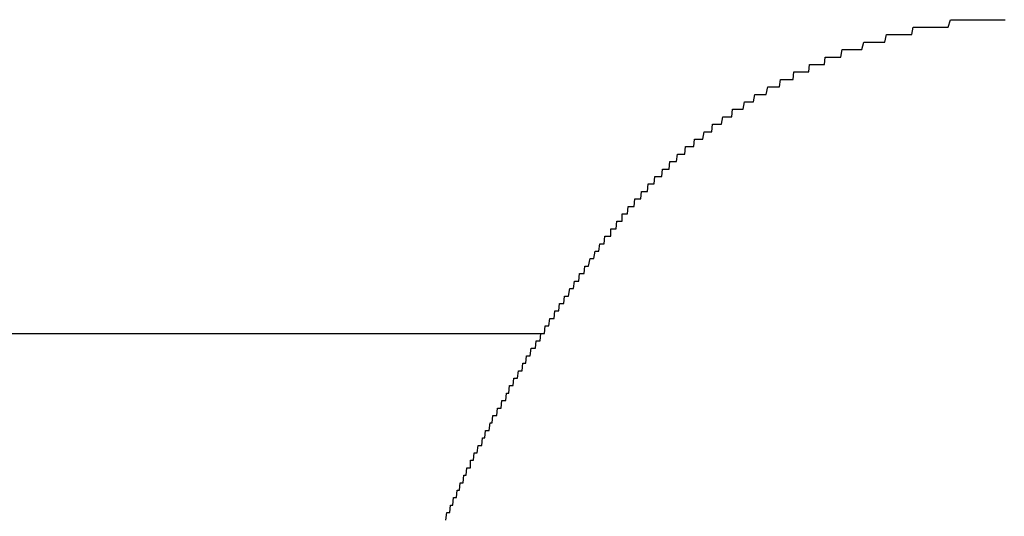
# Model space of a CAD drawing. Extents: x -24 to 21699, y -762 to 14581.
# Drawn here: x 7518 to 7531, y 11803 to 11809 of the extents above; entities that cross this region are included whole.
import ezdxf

# ---------------------------------------------------------------- set-up
doc = ezdxf.new("R2010")
doc.units = 0
doc.header["$LTSCALE"] = 70
doc.linetypes.add('PHANTOM2_20', pattern=[31.75, 15.875, -3.175, 3.175, -3.175, 3.175, -3.175])
doc.layers.add('_0-1_LAYER_1', color=7, linetype='CONTINUOUS')

msp = doc.modelspace()

# ---------------------------------------------------------------- linework, layer by layer
at = {"layer": '_0-1_LAYER_1', "color": 7, "linetype": 'Continuous'}
for p, q in [((7530.66, 11809.1), (7530.69, 11809.2)), ((7530.69, 11809.2), (7530.71, 11809.2)), ((7530.71, 11809.2), (7530.73, 11809.2)), ((7530.73, 11809.2), (7530.75, 11809.2)), ((7530.75, 11809.2), (7530.78, 11809.2)), ((7530.78, 11809.2), (7530.8, 11809.2)), ((7530.8, 11809.2), (7530.82, 11809.2)), ((7530.82, 11809.2), (7530.85, 11809.2)), ((7530.85, 11809.2), (7530.87, 11809.2)), ((7530.87, 11809.2), (7530.89, 11809.2)), ((7530.89, 11809.2), (7530.91, 11809.2)), ((7530.91, 11809.2), (7530.94, 11809.2)), ((7530.94, 11809.2), (7530.96, 11809.2)), ((7530.96, 11809.2), (7530.98, 11809.2)), ((7530.98, 11809.2), (7531.01, 11809.2)), ((7531.01, 11809.2), (7531.03, 11809.2)), ((7531.03, 11809.2), (7531.05, 11809.2)), ((7531.05, 11809.2), (7531.07, 11809.2)), ((7531.07, 11809.2), (7531.1, 11809.2)), ((7531.1, 11809.2), (7531.12, 11809.2)), ((7531.12, 11809.2), (7531.14, 11809.2)), ((7531.14, 11809.2), (7531.17, 11809.2)), ((7531.17, 11809.2), (7531.19, 11809.2)), ((7531.19, 11809.2), (7531.21, 11809.2)), ((7531.21, 11809.2), (7531.23, 11809.2)), ((7531.23, 11809.2), (7531.26, 11809.2)), ((7531.26, 11809.2), (7531.28, 11809.2)), ((7531.28, 11809.2), (7531.3, 11809.2)), ((7531.3, 11809.2), (7531.33, 11809.2)), ((7531.33, 11809.2), (7531.35, 11809.2)), ((7531.35, 11809.2), (7531.37, 11809.2)), ((7531.37, 11809.2), (7531.4, 11809.2)), ((7531.4, 11809.2), (7531.42, 11809.2)), ((7530.17, 11809), (7530.19, 11809.1)), ((7530.19, 11809.1), (7530.21, 11809.1)), ((7530.21, 11809.1), (7530.23, 11809.1)), ((7530.23, 11809.1), (7530.26, 11809.1)), ((7530.26, 11809.1), (7530.28, 11809.1)), ((7530.28, 11809.1), (7530.3, 11809.1)), ((7530.3, 11809.1), (7530.32, 11809.1)), ((7530.32, 11809.1), (7530.35, 11809.1)), ((7530.35, 11809.1), (7530.37, 11809.1)), ((7530.37, 11809.1), (7530.39, 11809.1)), ((7530.39, 11809.1), (7530.41, 11809.1)), ((7530.41, 11809.1), (7530.44, 11809.1)), ((7530.44, 11809.1), (7530.46, 11809.1)), ((7530.46, 11809.1), (7530.48, 11809.1)), ((7530.48, 11809.1), (7530.5, 11809.1)), ((7530.5, 11809.1), (7530.53, 11809.1)), ((7530.53, 11809.1), (7530.55, 11809.1)), ((7530.55, 11809.1), (7530.57, 11809.1)), ((7530.57, 11809.1), (7530.6, 11809.1)), ((7530.6, 11809.1), (7530.62, 11809.1)), ((7530.62, 11809.1), (7530.64, 11809.1)), ((7530.64, 11809.1), (7530.66, 11809.1)), ((7529.5, 11808.8), (7529.53, 11808.9)), ((7529.53, 11808.9), (7529.55, 11808.9)), ((7529.55, 11808.9), (7529.57, 11808.9)), ((7529.57, 11808.9), (7529.59, 11808.9)), ((7529.59, 11808.9), (7529.61, 11808.9)), ((7529.61, 11808.9), (7529.64, 11808.9)), ((7529.64, 11808.9), (7529.66, 11808.9)), ((7529.66, 11808.9), (7529.68, 11808.9)), ((7529.68, 11808.9), (7529.7, 11808.9)), ((7529.7, 11808.9), (7529.72, 11808.9)), ((7529.72, 11808.9), (7529.74, 11808.9)), ((7529.74, 11808.9), (7529.77, 11808.9)), ((7529.77, 11808.9), (7529.79, 11808.9)), ((7529.79, 11808.9), (7529.81, 11808.9)), ((7529.81, 11808.9), (7529.83, 11809)), ((7529.83, 11809), (7529.86, 11809)), ((7529.86, 11809), (7529.88, 11809)), ((7529.88, 11809), (7529.9, 11809)), ((7529.9, 11809), (7529.92, 11809)), ((7529.92, 11809), (7529.94, 11809)), ((7529.94, 11809), (7529.97, 11809)), ((7529.97, 11809), (7529.99, 11809)), ((7529.99, 11809), (7530.01, 11809)), ((7530.01, 11809), (7530.03, 11809)), ((7530.03, 11809), (7530.06, 11809)), ((7530.06, 11809), (7530.08, 11809)), ((7530.08, 11809), (7530.1, 11809)), ((7530.1, 11809), (7530.12, 11809)), ((7530.12, 11809), (7530.14, 11809)), ((7530.14, 11809), (7530.17, 11809)), ((7529.22, 11808.7), (7529.24, 11808.8)), ((7529.24, 11808.8), (7529.27, 11808.8)), ((7529.27, 11808.8), (7529.29, 11808.8)), ((7529.29, 11808.8), (7529.31, 11808.8)), ((7529.31, 11808.8), (7529.33, 11808.8)), ((7529.33, 11808.8), (7529.35, 11808.8)), ((7529.35, 11808.8), (7529.37, 11808.8)), ((7529.37, 11808.8), (7529.4, 11808.8)), ((7529.4, 11808.8), (7529.42, 11808.8)), ((7529.42, 11808.8), (7529.44, 11808.8)), ((7529.44, 11808.8), (7529.46, 11808.8)), ((7529.46, 11808.8), (7529.48, 11808.8)), ((7529.48, 11808.8), (7529.5, 11808.8)), ((7529, 11808.6), (7529.01, 11808.7)), ((7529.01, 11808.7), (7529.03, 11808.7)), ((7529.03, 11808.7), (7529.05, 11808.7)), ((7529.05, 11808.7), (7529.06, 11808.7)), ((7529.06, 11808.7), (7529.08, 11808.7)), ((7529.08, 11808.7), (7529.09, 11808.7)), ((7529.09, 11808.7), (7529.11, 11808.7)), ((7529.11, 11808.7), (7529.12, 11808.7)), ((7529.12, 11808.7), (7529.14, 11808.7)), ((7529.14, 11808.7), (7529.16, 11808.7)), ((7529.16, 11808.7), (7529.18, 11808.7)), ((7529.18, 11808.7), (7529.2, 11808.7)), ((7529.2, 11808.7), (7529.22, 11808.7)), ((7528.58, 11808.4), (7528.59, 11808.5)), ((7528.59, 11808.5), (7528.61, 11808.5)), ((7528.61, 11808.5), (7528.62, 11808.5)), ((7528.62, 11808.5), (7528.64, 11808.5)), ((7528.64, 11808.5), (7528.65, 11808.5)), ((7528.65, 11808.5), (7528.67, 11808.5)), ((7528.67, 11808.5), (7528.68, 11808.5)), ((7528.68, 11808.5), (7528.7, 11808.5)), ((7528.7, 11808.5), (7528.71, 11808.5)), ((7528.71, 11808.5), (7528.73, 11808.5)), ((7528.73, 11808.5), (7528.74, 11808.5)), ((7528.74, 11808.5), (7528.76, 11808.5)), ((7528.76, 11808.5), (7528.77, 11808.5)), ((7528.77, 11808.5), (7528.79, 11808.5)), ((7528.79, 11808.5), (7528.8, 11808.6)), ((7528.8, 11808.6), (7528.82, 11808.6)), ((7528.82, 11808.6), (7528.83, 11808.6)), ((7528.83, 11808.6), (7528.85, 11808.6)), ((7528.85, 11808.6), (7528.86, 11808.6)), ((7528.86, 11808.6), (7528.88, 11808.6)), ((7528.88, 11808.6), (7528.89, 11808.6)), ((7528.89, 11808.6), (7528.91, 11808.6)), ((7528.91, 11808.6), (7528.92, 11808.6)), ((7528.92, 11808.6), (7528.94, 11808.6)), ((7528.94, 11808.6), (7528.95, 11808.6)), ((7528.95, 11808.6), (7528.97, 11808.6)), ((7528.97, 11808.6), (7528.98, 11808.6)), ((7528.98, 11808.6), (7529, 11808.6)), ((7528.4, 11808.3), (7528.41, 11808.4)), ((7528.41, 11808.4), (7528.43, 11808.4)), ((7528.43, 11808.4), (7528.44, 11808.4)), ((7528.44, 11808.4), (7528.46, 11808.4)), ((7528.46, 11808.4), (7528.47, 11808.4)), ((7528.47, 11808.4), (7528.49, 11808.4)), ((7528.49, 11808.4), (7528.5, 11808.4)), ((7528.5, 11808.4), (7528.52, 11808.4)), ((7528.52, 11808.4), (7528.53, 11808.4)), ((7528.53, 11808.4), (7528.55, 11808.4)), ((7528.55, 11808.4), (7528.56, 11808.4)), ((7528.56, 11808.4), (7528.58, 11808.4)), ((7528.22, 11808.2), (7528.24, 11808.3)), ((7528.24, 11808.3), (7528.25, 11808.3)), ((7528.25, 11808.3), (7528.27, 11808.3)), ((7528.27, 11808.3), (7528.28, 11808.3)), ((7528.28, 11808.3), (7528.3, 11808.3)), ((7528.3, 11808.3), (7528.31, 11808.3)), ((7528.31, 11808.3), (7528.33, 11808.3)), ((7528.33, 11808.3), (7528.34, 11808.3)), ((7528.34, 11808.3), (7528.36, 11808.3)), ((7528.36, 11808.3), (7528.37, 11808.3)), ((7528.37, 11808.3), (7528.38, 11808.3)), ((7528.38, 11808.3), (7528.4, 11808.3)), ((7527.91, 11808), (7527.93, 11808.1)), ((7527.93, 11808.1), (7527.94, 11808.1)), ((7527.94, 11808.1), (7527.95, 11808.1)), ((7527.95, 11808.1), (7527.97, 11808.1)), ((7527.97, 11808.1), (7527.98, 11808.1)), ((7527.98, 11808.1), (7528, 11808.1)), ((7528, 11808.1), (7528.01, 11808.1)), ((7528.01, 11808.1), (7528.02, 11808.1)), ((7528.02, 11808.1), (7528.04, 11808.1)), ((7528.04, 11808.1), (7528.05, 11808.1)), ((7528.05, 11808.1), (7528.07, 11808.2)), ((7528.07, 11808.2), (7528.08, 11808.2)), ((7528.08, 11808.2), (7528.1, 11808.2)), ((7528.1, 11808.2), (7528.11, 11808.2)), ((7528.11, 11808.2), (7528.12, 11808.2)), ((7528.12, 11808.2), (7528.14, 11808.2)), ((7528.14, 11808.2), (7528.15, 11808.2)), ((7528.15, 11808.2), (7528.17, 11808.2)), ((7528.17, 11808.2), (7528.18, 11808.2)), ((7528.18, 11808.2), (7528.2, 11808.2)), ((7528.2, 11808.2), (7528.21, 11808.2)), ((7528.21, 11808.2), (7528.22, 11808.2)), ((7527.76, 11807.9), (7527.77, 11808)), ((7527.77, 11808), (7527.79, 11808)), ((7527.79, 11808), (7527.8, 11808)), ((7527.8, 11808), (7527.82, 11808)), ((7527.82, 11808), (7527.83, 11808)), ((7527.83, 11808), (7527.84, 11808)), ((7527.84, 11808), (7527.86, 11808)), ((7527.86, 11808), (7527.87, 11808)), ((7527.87, 11808), (7527.88, 11808)), ((7527.88, 11808), (7527.9, 11808)), ((7527.9, 11808), (7527.91, 11808)), ((7527.62, 11807.8), (7527.64, 11807.9)), ((7527.64, 11807.9), (7527.65, 11807.9)), ((7527.65, 11807.9), (7527.66, 11807.9)), ((7527.66, 11807.9), (7527.68, 11807.9)), ((7527.68, 11807.9), (7527.69, 11807.9)), ((7527.69, 11807.9), (7527.71, 11807.9)), ((7527.71, 11807.9), (7527.72, 11807.9)), ((7527.72, 11807.9), (7527.73, 11807.9)), ((7527.73, 11807.9), (7527.75, 11807.9)), ((7527.75, 11807.9), (7527.76, 11807.9)), ((7527.49, 11807.7), (7527.5, 11807.8)), ((7527.5, 11807.8), (7527.52, 11807.8)), ((7527.52, 11807.8), (7527.53, 11807.8)), ((7527.53, 11807.8), (7527.54, 11807.8)), ((7527.54, 11807.8), (7527.56, 11807.8)), ((7527.56, 11807.8), (7527.57, 11807.8)), ((7527.57, 11807.8), (7527.58, 11807.8)), ((7527.58, 11807.8), (7527.6, 11807.8)), ((7527.6, 11807.8), (7527.61, 11807.8)), ((7527.61, 11807.8), (7527.62, 11807.8)), ((7527.25, 11807.5), (7527.26, 11807.6)), ((7527.26, 11807.6), (7527.27, 11807.6)), ((7527.27, 11807.6), (7527.28, 11807.6)), ((7527.28, 11807.6), (7527.29, 11807.6)), ((7527.29, 11807.6), (7527.3, 11807.6)), ((7527.3, 11807.6), (7527.31, 11807.6)), ((7527.31, 11807.6), (7527.32, 11807.6)), ((7527.32, 11807.6), (7527.33, 11807.6)), ((7527.33, 11807.6), (7527.35, 11807.6)), ((7527.35, 11807.6), (7527.36, 11807.6)), ((7527.36, 11807.6), (7527.37, 11807.6)), ((7527.37, 11807.6), (7527.39, 11807.7)), ((7527.39, 11807.7), (7527.4, 11807.7)), ((7527.4, 11807.7), (7527.41, 11807.7)), ((7527.41, 11807.7), (7527.42, 11807.7)), ((7527.42, 11807.7), (7527.44, 11807.7)), ((7527.44, 11807.7), (7527.45, 11807.7)), ((7527.45, 11807.7), (7527.46, 11807.7)), ((7527.46, 11807.7), (7527.48, 11807.7)), ((7527.48, 11807.7), (7527.49, 11807.7)), ((7527.13, 11807.4), (7527.14, 11807.5)), ((7527.14, 11807.5), (7527.15, 11807.5)), ((7527.15, 11807.5), (7527.17, 11807.5)), ((7527.17, 11807.5), (7527.18, 11807.5)), ((7527.18, 11807.5), (7527.19, 11807.5)), ((7527.19, 11807.5), (7527.2, 11807.5)), ((7527.2, 11807.5), (7527.21, 11807.5)), ((7527.21, 11807.5), (7527.22, 11807.5)), ((7527.22, 11807.5), (7527.23, 11807.5)), ((7527.23, 11807.5), (7527.24, 11807.5)), ((7527.24, 11807.5), (7527.25, 11807.5)), ((7527.02, 11807.3), (7527.03, 11807.4)), ((7527.03, 11807.4), (7527.04, 11807.4)), ((7527.04, 11807.4), (7527.05, 11807.4)), ((7527.05, 11807.4), (7527.06, 11807.4)), ((7527.06, 11807.4), (7527.07, 11807.4)), ((7527.07, 11807.4), (7527.08, 11807.4)), ((7527.08, 11807.4), (7527.09, 11807.4)), ((7527.09, 11807.4), (7527.1, 11807.4)), ((7527.1, 11807.4), (7527.11, 11807.4)), ((7527.11, 11807.4), (7527.12, 11807.4)), ((7527.12, 11807.4), (7527.13, 11807.4)), ((7526.82, 11807.1), (7526.83, 11807.2)), ((7526.83, 11807.2), (7526.84, 11807.2)), ((7526.84, 11807.2), (7526.85, 11807.2)), ((7526.85, 11807.2), (7526.86, 11807.2)), ((7526.86, 11807.2), (7526.87, 11807.2)), ((7526.87, 11807.2), (7526.88, 11807.2)), ((7526.88, 11807.2), (7526.89, 11807.2)), ((7526.89, 11807.2), (7526.9, 11807.2)), ((7526.9, 11807.2), (7526.91, 11807.2)), ((7526.91, 11807.2), (7526.92, 11807.2)), ((7526.92, 11807.2), (7526.93, 11807.3)), ((7526.93, 11807.3), (7526.94, 11807.3)), ((7526.94, 11807.3), (7526.95, 11807.3)), ((7526.95, 11807.3), (7526.96, 11807.3)), ((7526.96, 11807.3), (7526.97, 11807.3)), ((7526.97, 11807.3), (7526.98, 11807.3)), ((7526.98, 11807.3), (7526.99, 11807.3)), ((7526.99, 11807.3), (7527, 11807.3)), ((7527, 11807.3), (7527.01, 11807.3)), ((7527.01, 11807.3), (7527.02, 11807.3)), ((7526.72, 11807), (7526.73, 11807.1)), ((7526.73, 11807.1), (7526.74, 11807.1)), ((7526.74, 11807.1), (7526.75, 11807.1)), ((7526.75, 11807.1), (7526.76, 11807.1)), ((7526.76, 11807.1), (7526.77, 11807.1)), ((7526.77, 11807.1), (7526.78, 11807.1)), ((7526.78, 11807.1), (7526.79, 11807.1)), ((7526.79, 11807.1), (7526.8, 11807.1)), ((7526.8, 11807.1), (7526.81, 11807.1)), ((7526.81, 11807.1), (7526.82, 11807.1)), ((7526.63, 11806.9), (7526.64, 11807)), ((7526.64, 11807), (7526.65, 11807)), ((7526.65, 11807), (7526.66, 11807)), ((7526.66, 11807), (7526.67, 11807)), ((7526.67, 11807), (7526.68, 11807)), ((7526.68, 11807), (7526.69, 11807)), ((7526.69, 11807), (7526.7, 11807)), ((7526.7, 11807), (7526.71, 11807)), ((7526.71, 11807), (7526.72, 11807)), ((7526.45, 11806.7), (7526.46, 11806.8)), ((7526.46, 11806.8), (7526.47, 11806.8)), ((7526.47, 11806.8), (7526.48, 11806.8)), ((7526.48, 11806.8), (7526.49, 11806.8)), ((7526.49, 11806.8), (7526.5, 11806.8)), ((7526.5, 11806.8), (7526.51, 11806.8)), ((7526.51, 11806.8), (7526.52, 11806.8)), ((7526.52, 11806.8), (7526.53, 11806.8)), ((7526.53, 11806.8), (7526.54, 11806.8)), ((7526.54, 11806.8), (7526.55, 11806.9)), ((7526.55, 11806.9), (7526.56, 11806.9)), ((7526.56, 11806.9), (7526.57, 11806.9)), ((7526.57, 11806.9), (7526.58, 11806.9)), ((7526.58, 11806.9), (7526.59, 11806.9)), ((7526.59, 11806.9), (7526.6, 11806.9)), ((7526.6, 11806.9), (7526.61, 11806.9)), ((7526.61, 11806.9), (7526.62, 11806.9)), ((7526.62, 11806.9), (7526.63, 11806.9)), ((7526.36, 11806.6), (7526.37, 11806.7)), ((7526.37, 11806.7), (7526.38, 11806.7)), ((7526.38, 11806.7), (7526.39, 11806.7)), ((7526.39, 11806.7), (7526.4, 11806.7)), ((7526.4, 11806.7), (7526.41, 11806.7)), ((7526.41, 11806.7), (7526.42, 11806.7)), ((7526.42, 11806.7), (7526.43, 11806.7)), ((7526.43, 11806.7), (7526.44, 11806.7)), ((7526.44, 11806.7), (7526.45, 11806.7)), ((7526.29, 11806.5), (7526.29, 11806.6)), ((7526.29, 11806.6), (7526.3, 11806.6)), ((7526.3, 11806.6), (7526.31, 11806.6)), ((7526.31, 11806.6), (7526.32, 11806.6)), ((7526.32, 11806.6), (7526.33, 11806.6)), ((7526.33, 11806.6), (7526.34, 11806.6)), ((7526.34, 11806.6), (7526.35, 11806.6)), ((7526.35, 11806.6), (7526.36, 11806.6)), ((7526.14, 11806.3), (7526.14, 11806.4)), ((7526.14, 11806.4), (7526.15, 11806.4)), ((7526.15, 11806.4), (7526.16, 11806.4)), ((7526.16, 11806.4), (7526.17, 11806.4)), ((7526.17, 11806.4), (7526.18, 11806.4)), ((7526.18, 11806.4), (7526.19, 11806.4)), ((7526.19, 11806.4), (7526.2, 11806.4)), ((7526.2, 11806.4), (7526.21, 11806.4)), ((7526.21, 11806.4), (7526.22, 11806.5)), ((7526.22, 11806.5), (7526.23, 11806.5)), ((7526.23, 11806.5), (7526.24, 11806.5)), ((7526.24, 11806.5), (7526.25, 11806.5)), ((7526.25, 11806.5), (7526.26, 11806.5)), ((7526.26, 11806.5), (7526.27, 11806.5)), ((7526.27, 11806.5), (7526.28, 11806.5)), ((7526.28, 11806.5), (7526.29, 11806.5)), ((7526.05, 11806.2), (7526.06, 11806.3)), ((7526.06, 11806.3), (7526.08, 11806.3)), ((7526.08, 11806.3), (7526.09, 11806.3)), ((7526.09, 11806.3), (7526.1, 11806.3)), ((7526.1, 11806.3), (7526.11, 11806.3)), ((7526.11, 11806.3), (7526.12, 11806.3)), ((7526.12, 11806.3), (7526.14, 11806.3)), ((7525.98, 11806.1), (7525.99, 11806.2)), ((7525.99, 11806.2), (7526.01, 11806.2)), ((7526.01, 11806.2), (7526.02, 11806.2)), ((7526.02, 11806.2), (7526.03, 11806.2)), ((7526.03, 11806.2), (7526.04, 11806.2)), ((7526.04, 11806.2), (7526.05, 11806.2)), ((7525.84, 11805.9), (7525.86, 11806)), ((7525.86, 11806), (7525.87, 11806)), ((7525.87, 11806), (7525.88, 11806)), ((7525.88, 11806), (7525.89, 11806)), ((7525.89, 11806), (7525.9, 11806)), ((7525.9, 11806), (7525.91, 11806)), ((7525.91, 11806), (7525.93, 11806.1)), ((7525.93, 11806.1), (7525.94, 11806.1)), ((7525.94, 11806.1), (7525.95, 11806.1)), ((7525.95, 11806.1), (7525.96, 11806.1)), ((7525.96, 11806.1), (7525.97, 11806.1)), ((7525.97, 11806.1), (7525.98, 11806.1)), ((7525.78, 11805.8), (7525.79, 11805.9)), ((7525.79, 11805.9), (7525.8, 11805.9)), ((7525.8, 11805.9), (7525.81, 11805.9)), ((7525.81, 11805.9), (7525.82, 11805.9)), ((7525.82, 11805.9), (7525.83, 11805.9)), ((7525.83, 11805.9), (7525.84, 11805.9)), ((7525.71, 11805.7), (7525.72, 11805.8)), ((7525.72, 11805.8), (7525.73, 11805.8)), ((7525.73, 11805.8), (7525.74, 11805.8)), ((7525.74, 11805.8), (7525.75, 11805.8)), ((7525.75, 11805.8), (7525.76, 11805.8)), ((7525.76, 11805.8), (7525.78, 11805.8)), ((7525.57, 11805.5), (7525.59, 11805.6)), ((7525.59, 11805.6), (7525.6, 11805.6)), ((7525.6, 11805.6), (7525.61, 11805.6)), ((7525.61, 11805.6), (7525.62, 11805.6)), ((7525.62, 11805.6), (7525.63, 11805.6)), ((7525.63, 11805.6), (7525.64, 11805.6)), ((7525.64, 11805.6), (7525.65, 11805.7)), ((7525.65, 11805.7), (7525.66, 11805.7)), ((7525.66, 11805.7), (7525.67, 11805.7)), ((7525.67, 11805.7), (7525.69, 11805.7)), ((7525.69, 11805.7), (7525.7, 11805.7)), ((7525.7, 11805.7), (7525.71, 11805.7)), ((7525.51, 11805.4), (7525.52, 11805.5)), ((7525.52, 11805.5), (7525.53, 11805.5)), ((7525.53, 11805.5), (7525.54, 11805.5)), ((7525.54, 11805.5), (7525.55, 11805.5)), ((7525.55, 11805.5), (7525.56, 11805.5)), ((7525.56, 11805.5), (7525.57, 11805.5)), ((7525.44, 11805.3), (7525.45, 11805.4)), ((7525.45, 11805.4), (7525.46, 11805.4)), ((7525.46, 11805.4), (7525.48, 11805.4)), ((7525.48, 11805.4), (7525.49, 11805.4)), ((7525.49, 11805.4), (7525.5, 11805.4)), ((7525.5, 11805.4), (7525.51, 11805.4)), ((7525.31, 11805.1), (7525.32, 11805.2)), ((7525.32, 11805.2), (7525.34, 11805.2)), ((7525.34, 11805.2), (7525.35, 11805.2)), ((7525.35, 11805.2), (7525.36, 11805.2)), ((7525.36, 11805.2), (7525.37, 11805.2)), ((7525.37, 11805.2), (7525.38, 11805.2)), ((7525.38, 11805.2), (7525.39, 11805.3)), ((7525.39, 11805.3), (7525.4, 11805.3)), ((7525.4, 11805.3), (7525.41, 11805.3)), ((7525.41, 11805.3), (7525.42, 11805.3)), ((7525.42, 11805.3), (7525.43, 11805.3)), ((7525.43, 11805.3), (7525.44, 11805.3)), ((7525.25, 11805), (7525.26, 11805.1)), ((7525.26, 11805.1), (7525.27, 11805.1)), ((7525.27, 11805.1), (7525.28, 11805.1)), ((7525.28, 11805.1), (7525.29, 11805.1)), ((7525.29, 11805.1), (7525.3, 11805.1)), ((7525.3, 11805.1), (7525.31, 11805.1)), ((7525.19, 11804.9), (7525.2, 11805)), ((7525.2, 11805), (7525.21, 11805)), ((7525.21, 11805), (7525.22, 11805)), ((7525.22, 11805), (7525.23, 11805)), ((7525.23, 11805), (7525.24, 11805)), ((7525.24, 11805), (7525.25, 11805)), ((7525.06, 11804.7), (7525.07, 11804.8)), ((7525.07, 11804.8), (7525.08, 11804.8)), ((7525.08, 11804.8), (7525.09, 11804.8)), ((7525.09, 11804.8), (7525.1, 11804.8)), ((7525.1, 11804.8), (7525.11, 11804.8)), ((7525.11, 11804.8), (7525.13, 11804.8)), ((7525.13, 11804.8), (7525.14, 11804.9)), ((7525.14, 11804.9), (7525.15, 11804.9)), ((7525.15, 11804.9), (7525.16, 11804.9)), ((7525.16, 11804.9), (7525.17, 11804.9)), ((7525.17, 11804.9), (7525.18, 11804.9)), ((7525.18, 11804.9), (7525.19, 11804.9)), ((7525, 11804.6), (7525.01, 11804.7)), ((7525.01, 11804.7), (7525.02, 11804.7)), ((7525.02, 11804.7), (7525.03, 11804.7)), ((7525.03, 11804.7), (7525.04, 11804.7)), ((7525.04, 11804.7), (7525.05, 11804.7)), ((7525.05, 11804.7), (7525.06, 11804.7)), ((7524.95, 11804.5), (7524.96, 11804.6)), ((7524.96, 11804.6), (7524.97, 11804.6)), ((7524.97, 11804.6), (7524.98, 11804.6)), ((7524.98, 11804.6), (7524.99, 11804.6)), ((7524.99, 11804.6), (7525, 11804.6)), ((7524.89, 11804.4), (7524.9, 11804.5)), ((7524.9, 11804.5), (7524.91, 11804.5)), ((7524.91, 11804.5), (7524.92, 11804.5)), ((7524.92, 11804.5), (7524.93, 11804.5)), ((7524.93, 11804.5), (7524.94, 11804.5)), ((7524.94, 11804.5), (7524.95, 11804.5)), ((7524.77, 11804.2), (7524.78, 11804.3)), ((7524.78, 11804.3), (7524.79, 11804.3)), ((7524.79, 11804.3), (7524.8, 11804.3)), ((7524.8, 11804.3), (7524.81, 11804.3)), ((7524.81, 11804.3), (7524.82, 11804.3)), ((7524.82, 11804.3), (7524.83, 11804.3)), ((7524.83, 11804.3), (7524.84, 11804.4)), ((7524.84, 11804.4), (7524.85, 11804.4)), ((7524.85, 11804.4), (7524.86, 11804.4)), ((7524.86, 11804.4), (7524.87, 11804.4)), ((7524.87, 11804.4), (7524.88, 11804.4)), ((7524.88, 11804.4), (7524.89, 11804.4)), ((7524.73, 11804.1), (7524.74, 11804.2)), ((7524.74, 11804.2), (7524.75, 11804.2)), ((7524.75, 11804.2), (7524.76, 11804.2)), ((7524.76, 11804.2), (7524.77, 11804.2)), ((7524.67, 11804), (7524.68, 11804.1)), ((7524.68, 11804.1), (7524.69, 11804.1)), ((7524.69, 11804.1), (7524.7, 11804.1)), ((7524.7, 11804.1), (7524.71, 11804.1)), ((7524.71, 11804.1), (7524.72, 11804.1)), ((7524.72, 11804.1), (7524.73, 11804.1)), ((7524.55, 11803.8), (7524.56, 11803.9)), ((7524.56, 11803.9), (7524.57, 11803.9)), ((7524.57, 11803.9), (7524.58, 11803.9)), ((7524.58, 11803.9), (7524.59, 11803.9)), ((7524.59, 11803.9), (7524.6, 11803.9)), ((7524.6, 11803.9), (7524.61, 11803.9)), ((7524.61, 11803.9), (7524.62, 11804)), ((7524.62, 11804), (7524.63, 11804)), ((7524.63, 11804), (7524.64, 11804)), ((7524.64, 11804), (7524.65, 11804)), ((7524.65, 11804), (7524.66, 11804)), ((7524.66, 11804), (7524.67, 11804)), ((7524.51, 11803.7), (7524.52, 11803.8)), ((7524.52, 11803.8), (7524.53, 11803.8)), ((7524.53, 11803.8), (7524.54, 11803.8)), ((7524.54, 11803.8), (7524.55, 11803.8)), ((7524.45, 11803.6), (7524.46, 11803.7)), ((7524.46, 11803.7), (7524.47, 11803.7)), ((7524.47, 11803.7), (7524.48, 11803.7)), ((7524.48, 11803.7), (7524.49, 11803.7)), ((7524.49, 11803.7), (7524.5, 11803.7)), ((7524.5, 11803.7), (7524.51, 11803.7)), ((7524.35, 11803.4), (7524.36, 11803.5)), ((7524.36, 11803.5), (7524.37, 11803.5)), ((7524.37, 11803.5), (7524.38, 11803.5)), ((7524.38, 11803.5), (7524.39, 11803.5)), ((7524.39, 11803.5), (7524.4, 11803.5)), ((7524.4, 11803.5), (7524.41, 11803.5)), ((7524.41, 11803.5), (7524.42, 11803.6)), ((7524.42, 11803.6), (7524.43, 11803.6)), ((7524.43, 11803.6), (7524.44, 11803.6)), ((7524.44, 11803.6), (7524.45, 11803.6)), ((7524.3, 11803.3), (7524.31, 11803.4)), ((7524.31, 11803.4), (7524.32, 11803.4)), ((7524.32, 11803.4), (7524.33, 11803.4)), ((7524.33, 11803.4), (7524.34, 11803.4)), ((7524.34, 11803.4), (7524.35, 11803.4)), ((7524.26, 11803.2), (7524.26, 11803.3)), ((7524.26, 11803.3), (7524.27, 11803.3)), ((7524.27, 11803.3), (7524.28, 11803.3)), ((7524.28, 11803.3), (7524.29, 11803.3)), ((7524.29, 11803.3), (7524.3, 11803.3)), ((7524.16, 11803), (7524.17, 11803.1)), ((7524.17, 11803.1), (7524.18, 11803.1)), ((7524.18, 11803.1), (7524.19, 11803.1)), ((7524.19, 11803.1), (7524.2, 11803.1)), ((7524.2, 11803.1), (7524.21, 11803.2)), ((7524.21, 11803.2), (7524.22, 11803.2)), ((7524.22, 11803.2), (7524.23, 11803.2)), ((7524.23, 11803.2), (7524.24, 11803.2)), ((7524.24, 11803.2), (7524.25, 11803.2)), ((7524.25, 11803.2), (7524.26, 11803.2)), ((7524.11, 11802.9), (7524.12, 11803)), ((7524.12, 11803), (7524.13, 11803)), ((7524.13, 11803), (7524.14, 11803)), ((7524.14, 11803), (7524.15, 11803)), ((7524.15, 11803), (7524.16, 11803)), ((7524.07, 11802.8), (7524.08, 11802.9)), ((7524.08, 11802.9), (7524.09, 11802.9)), ((7524.09, 11802.9), (7524.1, 11802.9)), ((7524.1, 11802.9), (7524.11, 11802.9)), ((7523.98, 11802.6), (7523.99, 11802.7)), ((7523.99, 11802.7), (7524, 11802.7)), ((7524, 11802.7), (7524.01, 11802.7)), ((7524.01, 11802.7), (7524.02, 11802.7)), ((7524.02, 11802.7), (7524.03, 11802.8)), ((7524.03, 11802.8), (7524.04, 11802.8)), ((7524.04, 11802.8), (7524.05, 11802.8)), ((7524.05, 11802.8), (7524.06, 11802.8)), ((7524.06, 11802.8), (7524.07, 11802.8)), ((7523.93, 11802.5), (7523.94, 11802.6)), ((7523.94, 11802.6), (7523.95, 11802.6)), ((7523.95, 11802.6), (7523.96, 11802.6)), ((7523.96, 11802.6), (7523.97, 11802.6)), ((7523.97, 11802.6), (7523.98, 11802.6))]:
    msp.add_line(p, q, dxfattribs=at)
at = {"layer": '_0-1_LAYER_1', "color": 7, "linetype": 'PHANTOM2_20'}
msp.add_line((7125, 11805), (7525.222, 11805), dxfattribs=at)

doc.saveas('drawing.dxf')
